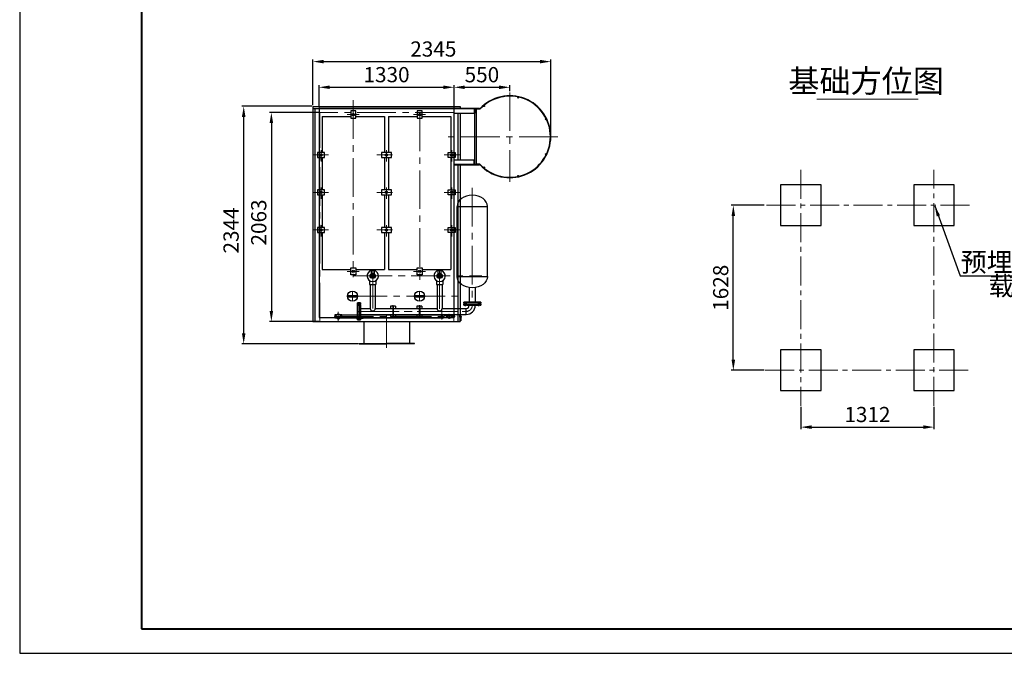
# Model space of a CAD drawing. Units: millimetres. Extents: x 77566 to 97726, y -18945 to -4689.
# Drawn here: x 77566 to 87272, y -18945 to -12694 of the extents above; entities that cross this region are included whole.
import ezdxf

# ---------------------------------------------------------------- set-up
doc = ezdxf.new("R2010")
doc.units = ezdxf.units.MM
for name, pattern in [('CENTER', [50.8, 31.75, -6.35, 6.35, -6.35]), ('CENTER2', [28.575, 19.05, -3.175, 3.175, -3.175]), ('DASHED', [19.05, 12.7, -6.35]), ('DASHED2', [9.525, 6.35, -3.175])]:
    doc.linetypes.add(name, pattern=pattern)
doc.layers.add('3中心线层', color=1, linetype='CENTER')
doc.layers.add('标题栏', color=7, linetype='Continuous')
for name, color, linetype, lineweight in [('中心线', 1, 'CENTER', 9), ('尺寸标注线', 3, 'Continuous', 15), ('标注线', 3, 'Continuous', 15), ('点划线', 1, 'CENTER2', 9), ('虚线', 2, 'DASHED2', 9)]:
    doc.layers.add(name, color=color, linetype=linetype, lineweight=lineweight)
doc.styles.add('工程字', font='isocp.shx', dxfattribs={"bigfont": 'gbcbig.shx'})
doc.dimstyles.new('标注150', dxfattribs={"dimtxt": 150, "dimasz": 105, "dimexe": 20, "dimexo": 10, "dimgap": 30, "dimtad": 1, "dimtxsty": '工程字', "dimcen": 2.5, "dimadec": 0, "dimazin": 0, "dimtfac": 1, "dimtmove": 0, "dimatfit": 3, "dimfxl": 0, "dimarcsym": 0})

# ---------------------------------------------------------------- blocks, each defined once
blk = doc.blocks.new('*D11')
at = {"layer": 'Defpoints', "color": 0}
for p in [(85266.4, -16503.1), (86578.4, -16503.1), (86578.4, -16713.4)]:
    blk.add_point(p, dxfattribs=at)
at = {"layer": '尺寸标注线', "color": 0, "lineweight": -2}
for p, q in [((85266.4, -16513.1), (85266.4, -16733.4)), ((86578.4, -16513.1), (86578.4, -16733.4)), ((85371.4, -16713.4), (86473.4, -16713.4))]:
    blk.add_line(p, q, dxfattribs=at)
at = {"layer": '尺寸标注线', "color": 0}
for points in [[(85371.4, -16695.9), (85371.4, -16730.9), (85266.4, -16713.4)], [(86473.4, -16695.9), (86473.4, -16730.9), (86578.4, -16713.4)]]:
    blk.add_solid(points, dxfattribs=at)
at = {"layer": '尺寸标注线', "color": 0, "lineweight": 15, "insert": (85922.4, -16608.4), "char_height": 150, "attachment_point": 5, "style": '工程字'}
blk.add_mtext('1312', dxfattribs=at)
blk = doc.blocks.new('*D12')
at = {"layer": 'Defpoints', "color": 0}
for p in [(84600.6, -14524.5), (84915.7, -14524.5), (84915.7, -16152.5)]:
    blk.add_point(p, dxfattribs=at)
at = {"layer": '尺寸标注线', "color": 0, "lineweight": -2}
for p, q in [((84905.7, -14524.5), (84580.6, -14524.5)), ((84600.6, -16047.5), (84600.6, -14629.5)), ((84905.7, -16152.5), (84580.6, -16152.5))]:
    blk.add_line(p, q, dxfattribs=at)
at = {"layer": '尺寸标注线', "color": 0}
for points in [[(84583.1, -14629.5), (84618.1, -14629.5), (84600.6, -14524.5)], [(84583.1, -16047.5), (84618.1, -16047.5), (84600.6, -16152.5)]]:
    blk.add_solid(points, dxfattribs=at)
at = {"layer": '尺寸标注线', "color": 0, "lineweight": 15, "insert": (84495.6, -15338.5), "char_height": 150, "attachment_point": 5, "rotation": 90, "style": '工程字'}
blk.add_mtext('1628', dxfattribs=at)
blk = doc.blocks.new('*D42')
at = {"layer": 'Defpoints', "color": 0}
for p in [(82397.4, -13360.9), (82397.4, -13410.6), (81847.4, -13568.6)]:
    blk.add_point(p, dxfattribs=at)
at = {"layer": '尺寸标注线', "color": 0, "lineweight": -2}
for p, q in [((81847.4, -13558.6), (81847.4, -13340.9)), ((81952.4, -13360.9), (82292.4, -13360.9)), ((82397.4, -13400.6), (82397.4, -13340.9))]:
    blk.add_line(p, q, dxfattribs=at)
at = {"layer": '尺寸标注线', "color": 0}
for points in [[(81952.4, -13343.4), (81952.4, -13378.4), (81847.4, -13360.9)], [(82292.4, -13343.4), (82292.4, -13378.4), (82397.4, -13360.9)]]:
    blk.add_solid(points, dxfattribs=at)
at = {"layer": '尺寸标注线', "color": 0, "lineweight": 15, "insert": (82122.4, -13255.9), "char_height": 150, "attachment_point": 5, "style": '工程字'}
blk.add_mtext('550', dxfattribs=at)
blk = doc.blocks.new('*D39')
at = {"layer": 'Defpoints', "color": 0}
for p in [(82801.4, -13107.5), (80456.4, -13548.6), (82801.4, -13848.6)]:
    blk.add_point(p, dxfattribs=at)
at = {"layer": '尺寸标注线', "color": 0, "lineweight": -2}
for p, q in [((80456.4, -13538.6), (80456.4, -13087.5)), ((82801.4, -13838.6), (82801.4, -13087.5)), ((80561.4, -13107.5), (82696.4, -13107.5))]:
    blk.add_line(p, q, dxfattribs=at)
at = {"layer": '尺寸标注线', "color": 0}
for points in [[(80561.4, -13090), (80561.4, -13125), (80456.4, -13107.5)], [(82696.4, -13090), (82696.4, -13125), (82801.4, -13107.5)]]:
    blk.add_solid(points, dxfattribs=at)
at = {"layer": '尺寸标注线', "color": 0, "lineweight": 15, "insert": (81643.5, -13002.5), "char_height": 150, "attachment_point": 5, "style": '工程字'}
blk.add_mtext('2345', dxfattribs=at)
blk = doc.blocks.new('*D38')
at = {"layer": 'Defpoints', "color": 0}
for p in [(79774.4, -13548.6), (80456.4, -13548.6), (80908.9, -15892.6)]:
    blk.add_point(p, dxfattribs=at)
at = {"layer": '尺寸标注线', "color": 0, "lineweight": -2}
for p, q in [((80446.4, -13548.6), (79754.4, -13548.6)), ((79774.4, -15787.6), (79774.4, -13653.6)), ((80898.9, -15892.6), (79754.4, -15892.6))]:
    blk.add_line(p, q, dxfattribs=at)
at = {"layer": '尺寸标注线', "color": 0}
for points in [[(79756.9, -13653.6), (79791.9, -13653.6), (79774.4, -13548.6)], [(79756.9, -15787.6), (79791.9, -15787.6), (79774.4, -15892.6)]]:
    blk.add_solid(points, dxfattribs=at)
at = {"layer": '尺寸标注线', "color": 0, "lineweight": 15, "insert": (79669.4, -14773.5), "char_height": 150, "attachment_point": 5, "rotation": 90, "style": '工程字'}
blk.add_mtext('2344', dxfattribs=at)
blk = doc.blocks.new('*D37')
at = {"layer": 'Defpoints', "color": 0}
for p in [(80526.4, -13608.6), (80047.1, -15671.6), (80526.4, -15671.6)]:
    blk.add_point(p, dxfattribs=at)
at = {"layer": '尺寸标注线', "color": 0, "lineweight": -2}
for p, q in [((80516.4, -13608.6), (80027.1, -13608.6)), ((80047.1, -13713.6), (80047.1, -15566.6)), ((80516.4, -15671.6), (80027.1, -15671.6))]:
    blk.add_line(p, q, dxfattribs=at)
at = {"layer": '尺寸标注线', "color": 0}
for points in [[(80029.6, -13713.6), (80064.6, -13713.6), (80047.1, -13608.6)], [(80029.6, -15566.6), (80064.6, -15566.6), (80047.1, -15671.6)]]:
    blk.add_solid(points, dxfattribs=at)
at = {"layer": '尺寸标注线', "color": 0, "lineweight": 15, "insert": (79942.1, -14694.6), "char_height": 150, "attachment_point": 5, "rotation": 90, "style": '工程字'}
blk.add_mtext('2063', dxfattribs=at)
blk = doc.blocks.new('*D41')
at = {"layer": 'Defpoints', "color": 0}
for p in [(81847.4, -13360.5), (80517.4, -13568.6), (81847.4, -13568.6)]:
    blk.add_point(p, dxfattribs=at)
at = {"layer": '尺寸标注线', "color": 0, "lineweight": -2}
for p, q in [((80517.4, -13558.6), (80517.4, -13340.5)), ((80622.4, -13360.5), (81742.4, -13360.5)), ((81847.4, -13558.6), (81847.4, -13340.5))]:
    blk.add_line(p, q, dxfattribs=at)
at = {"layer": '尺寸标注线', "color": 0}
for points in [[(80622.4, -13343), (80622.4, -13378), (80517.4, -13360.5)], [(81742.4, -13343), (81742.4, -13378), (81847.4, -13360.5)]]:
    blk.add_solid(points, dxfattribs=at)
at = {"layer": '尺寸标注线', "color": 0, "lineweight": 15, "insert": (81182.4, -13255.5), "char_height": 150, "attachment_point": 5, "style": '工程字'}
blk.add_mtext('1330', dxfattribs=at)
blk = doc.blocks.new('df')
at = {"color": 0, "linetype": 'Continuous'}
for p, q in [((-7344.9, -31450.8), (-7344.9, -31484.9)), ((-7306.4, -31460.3), (-7306.4, -31475.8)), ((-7306.4, -31462.6), (-7294.5, -31462.9)), ((-7294.7, -31473.4), (-7306.4, -31473.5)), ((-7296.2, -31462.8), (-7296.2, -31473.3)), ((-7260.7, -31462.6), (-7251.6, -31462.8)), ((-7251.6, -31473.3), (-7260.5, -31473.4)), ((-7251.6, -31462.8), (-7251.6, -31473.3))]:
    blk.add_line(p, q, dxfattribs=at)
blk.add_lwpolyline([(-7344.9, -31448.3), (-7354.2, -31448.3), (-7354.2, -31487.5), (-7344.9, -31487.5)], close=True)
for radius in [17.8, 12.5]:
    blk.add_circle((-7277.6, -31468.5), radius, dxfattribs=at)
for centre, start, end in [((-7296.1, -31335.9), 247.01349, 265.26253), ((-7296.1, -31600.2), 94.73747, 112.98651)]:
    blk.add_arc(centre, 124.8, start, end, dxfattribs=at)
at = {"layer": '中心线', "ltscale": 20}
blk.add_line((-7277.6, -31491.5), (-7277.6, -31446), dxfattribs=at)

msp = doc.modelspace()

# ---------------------------------------------------------------- hatches: boundary and pattern name
at = {"layer": '标注线', "lineweight": 15}
h = msp.add_hatch(dxfattribs=at)
h.set_pattern_fill('ANSI31', color=256, scale=0.1, style=0)
h.set_pattern_definition([(45, (-3004351.81725, -35682.6876), (-0.224506403027, 0.224506403027), [])])
h.paths.add_polyline_path([(81901.958, -15627.485), (81903.958, -15627.485), (81903.958, -15621.485), (81901.958, -15621.485)])
h = msp.add_hatch(dxfattribs=at)
h.set_pattern_fill('ANSI37', color=256, scale=0.3, style=0)
h.set_pattern_definition([(45, (-3004351.8172, -35682.6876), (-0.67351920908, 0.67351920908), []), (135, (-3004351.8172, -35682.6876), (-0.67351920908, -0.67351920908), [])])
h.paths.add_polyline_path([(81905.958, -15663.477), (81903.958, -15661.414), (81903.958, -15617.824), (81905.958, -15617.824)])
h = msp.add_hatch(dxfattribs=at)
h.set_pattern_fill('ANSI37', color=256, scale=0.3, style=0)
h.set_pattern_definition([(135, (3168171.7331, -35682.6876), (0.67351920908, 0.67351920908), []), (45, (3168171.7331, -35682.6876), (0.67351920908, -0.67351920908), [])])
h.paths.add_polyline_path([(81913.958, -15663.477), (81915.958, -15661.414), (81915.958, -15617.824), (81913.958, -15617.824)])
h = msp.add_hatch(dxfattribs=at)
h.set_pattern_fill('ANSI31', color=256, scale=0.1, style=0)
h.set_pattern_definition([(135, (3168171.7331, -35682.6876), (0.224506403027, 0.224506403027), [])])
h.paths.add_polyline_path([(81917.958, -15627.485), (81915.958, -15627.485), (81915.958, -15621.485), (81917.958, -15621.485)])

# ---------------------------------------------------------------- linework, layer by layer
for p, q in [((80456.433, -13548.643), (81908.433, -13548.643)), ((80456.433, -13548.643), (80456.433, -15671.643)), ((80456.433, -13568.643), (81906.433, -13568.643)), ((80476.433, -13568.643), (80476.433, -15671.643)), ((82097.433, -13568.643), (81847.433, -13568.643)), ((82047.433, -13574.643), (81847.433, -13574.643)), ((81908.433, -13548.643), (81908.433, -13568.643)), ((82047.433, -13568.643), (82047.433, -13618.643)), ((82052.724, -13580.799), (82052.044, -13616.68)), ((82052.724, -14116.486), (82052.724, -13580.799)), ((82068.724, -13576.143), (82054.618, -13576.143)), ((82059.59, -13573.933), (82095.471, -13573.253)), ((82068.724, -14121.143), (82068.724, -13576.143)), ((82072.433, -13573.643), (82072.433, -13577.643)), ((82101.476, -13573.643), (82072.433, -13573.643)), ((82103.224, -13577.643), (82072.433, -13577.643)), ((82097.433, -13571.254), (82097.433, -13568.643)), ((80546.433, -13648.199), (80546.433, -14002.643)), ((80546.433, -13648.199), (80828.933, -13648.199)), ((80828.933, -13594.661), (80828.933, -13664.661)), ((80878.933, -13594.661), (80828.933, -13594.661)), ((80828.933, -13664.661), (80878.933, -13664.661)), ((80878.933, -13664.661), (80878.933, -13594.661)), ((80878.933, -13648.199), (81161.433, -13648.199)), ((81161.433, -13648.199), (81161.433, -14002.643)), ((81201.433, -13648.199), (81201.433, -14002.643)), ((81201.433, -13648.199), (81483.933, -13648.199)), ((81483.933, -13594.661), (81483.933, -13664.661)), ((81533.933, -13594.661), (81483.933, -13594.661)), ((81483.933, -13664.661), (81533.933, -13664.661)), ((81533.933, -13664.661), (81533.933, -13594.661)), ((81533.933, -13648.199), (81816.433, -13648.199)), ((81816.433, -13648.199), (81816.433, -14002.643)), ((82050.044, -13618.643), (81847.433, -13618.643)), ((81886.433, -13618.643), (81886.433, -14078.643)), ((81908.433, -13618.643), (81908.433, -14078.643)), ((80572.433, -14002.643), (80502.433, -14002.643)), ((80502.433, -14002.643), (80502.433, -14052.643)), ((80502.433, -14052.643), (80572.433, -14052.643)), ((80546.433, -14052.643), (80546.433, -14372.643)), ((80572.433, -14052.643), (80572.433, -14002.643)), ((81231.433, -14002.643), (81131.433, -14002.643)), ((81131.433, -14002.643), (81131.433, -14052.643)), ((81131.433, -14052.643), (81231.433, -14052.643)), ((81161.433, -14052.643), (81161.433, -14372.643)), ((81201.433, -14052.643), (81201.433, -14372.643)), ((81231.433, -14052.643), (81231.433, -14002.643)), ((81790.433, -14002.643), (81860.433, -14002.643)), ((81790.433, -14052.643), (81790.433, -14002.643)), ((81860.433, -14052.643), (81790.433, -14052.643)), ((81816.433, -14052.643), (81816.433, -14372.643)), ((81860.433, -14002.643), (81860.433, -14052.643)), ((82050.044, -14078.643), (81847.433, -14078.643)), ((82047.433, -14122.643), (81847.433, -14122.643)), ((82097.433, -14128.643), (81847.433, -14128.643)), ((81886.433, -14128.643), (81886.433, -15671.643)), ((81907.413, -14128.643), (81907.413, -15671.643)), ((82047.433, -14128.643), (82047.433, -14078.643)), ((82052.724, -14116.486), (82052.044, -14080.605)), ((82068.724, -14121.143), (82054.618, -14121.143)), ((82059.59, -14123.352), (82095.471, -14124.032)), ((82103.224, -14119.643), (82072.433, -14119.643)), ((82072.433, -14123.643), (82072.433, -14119.643)), ((82101.476, -14123.643), (82072.433, -14123.643)), ((82097.433, -14126.031), (82097.433, -14128.643)), ((80502.433, -14372.643), (80502.433, -14422.643)), ((80572.433, -14372.643), (80502.433, -14372.643)), ((80502.433, -14422.643), (80572.433, -14422.643)), ((80546.433, -14422.643), (80546.433, -14742.643)), ((80572.433, -14422.643), (80572.433, -14372.643)), ((81131.433, -14372.643), (81131.433, -14422.643)), ((81231.433, -14372.643), (81131.433, -14372.643)), ((81131.433, -14422.643), (81231.433, -14422.643)), ((81161.433, -14422.643), (81161.433, -14742.643)), ((81201.433, -14422.643), (81201.433, -14742.643)), ((81231.433, -14422.643), (81231.433, -14372.643)), ((81790.433, -14422.643), (81790.433, -14372.643)), ((81790.433, -14372.643), (81860.433, -14372.643)), ((81860.433, -14422.643), (81790.433, -14422.643)), ((81816.433, -14422.643), (81816.433, -14742.643)), ((81860.433, -14372.643), (81860.433, -14422.643)), ((81877.433, -15226.124), (81877.433, -14538.085)), ((81877.433, -14538.085), (82177.433, -14538.085)), ((82177.433, -15226.124), (82177.433, -14538.085)), ((80572.433, -14742.643), (80502.433, -14742.643)), ((80502.433, -14742.643), (80502.433, -14792.643)), ((80572.433, -14792.643), (80572.433, -14742.643)), ((81231.433, -14742.643), (81131.433, -14742.643)), ((81131.433, -14742.643), (81131.433, -14792.643)), ((81231.433, -14792.643), (81231.433, -14742.643)), ((81790.433, -14742.643), (81860.433, -14742.643)), ((81790.433, -14792.643), (81790.433, -14742.643)), ((81860.433, -14742.643), (81860.433, -14792.643)), ((80502.433, -14792.643), (80572.433, -14792.643)), ((80546.433, -14792.643), (80546.433, -15158.199)), ((81131.433, -14792.643), (81231.433, -14792.643)), ((81161.433, -14792.643), (81161.433, -15158.199)), ((81201.433, -14792.643), (81201.433, -15158.199)), ((81860.433, -14792.643), (81790.433, -14792.643)), ((81816.433, -14792.643), (81816.433, -15158.199)), ((80546.433, -15158.199), (80828.933, -15158.199)), ((80828.933, -15141.737), (80878.933, -15141.737)), ((80828.933, -15211.737), (80828.933, -15141.737)), ((80878.933, -15211.737), (80828.933, -15211.737)), ((80878.933, -15141.737), (80878.933, -15211.737)), ((80878.933, -15158.199), (81161.433, -15158.199)), ((81032.748, -15163.698), (81059.119, -15163.698)), ((81032.748, -15234.839), (81032.748, -15163.698)), ((81059.119, -15210.724), (81032.748, -15210.724)), ((81059.119, -15234.839), (81032.748, -15234.839)), ((81059.119, -15163.698), (81059.119, -15234.839)), ((81201.433, -15158.199), (81483.933, -15158.199)), ((81483.933, -15141.737), (81533.933, -15141.737)), ((81483.933, -15211.737), (81483.933, -15141.737)), ((81533.933, -15211.737), (81483.933, -15211.737)), ((81533.933, -15141.737), (81533.933, -15211.737)), ((81533.933, -15158.199), (81816.433, -15158.199)), ((81692.748, -15163.698), (81719.119, -15163.698)), ((81692.748, -15234.839), (81692.748, -15163.698)), ((81719.119, -15210.724), (81692.748, -15210.724)), ((81719.119, -15234.839), (81692.748, -15234.839)), ((81719.119, -15163.698), (81719.119, -15234.839)), ((81877.433, -15226.124), (82177.433, -15226.124)), ((81014.934, -15268.279), (81014.934, -15307.878)), ((81014.934, -15307.878), (81076.934, -15307.878)), ((81020.934, -15307.878), (81020.934, -15541.643)), ((81070.934, -15307.878), (81070.934, -15541.643)), ((81076.934, -15268.279), (81076.934, -15307.878)), ((81674.933, -15268.279), (81674.933, -15307.878)), ((81674.933, -15307.878), (81736.933, -15307.878)), ((81680.933, -15307.878), (81680.933, -15541.643)), ((81730.933, -15307.878), (81730.933, -15541.643)), ((81736.933, -15268.279), (81736.933, -15307.878)), ((80799.757, -15414.653), (80895.109, -15414.653)), ((80799.757, -15428.632), (80895.109, -15428.632)), ((80838.202, -15414.653), (80838.202, -15428.632)), ((80856.665, -15414.653), (80856.665, -15428.632)), ((81459.757, -15414.653), (81555.109, -15414.653)), ((81459.757, -15428.632), (81555.109, -15428.632)), ((81498.202, -15414.653), (81498.202, -15428.632)), ((81516.665, -15414.653), (81516.665, -15428.632)), ((81997.458, -15337.315), (81997.458, -15481.643)), ((82057.458, -15337.308), (82057.458, -15481.643)), ((80895.934, -15488.143), (80907.934, -15488.143)), ((80895.934, -15655.143), (80895.934, -15488.143)), ((80907.934, -15488.143), (80895.934, -15488.143)), ((80895.934, -15488.143), (80895.934, -15496.643)), ((80907.934, -15488.143), (80895.934, -15488.143)), ((80895.934, -15496.643), (80907.934, -15496.643)), ((80907.934, -15514.643), (80895.934, -15514.643)), ((80895.934, -15514.643), (80895.934, -15628.643)), ((80907.934, -15496.643), (80897.934, -15496.643)), ((80907.934, -15488.143), (80907.934, -15514.643)), ((80907.934, -15514.643), (80910.934, -15517.643)), ((80913.934, -15514.643), (80910.934, -15517.643)), ((80910.934, -15517.643), (80910.934, -15625.643)), ((80910.934, -15517.643), (80910.934, -15625.643)), ((80913.934, -15488.143), (80925.934, -15488.143)), ((80913.934, -15488.143), (80925.934, -15488.143)), ((80913.934, -15488.143), (80913.934, -15514.643)), ((80925.934, -15488.143), (80913.934, -15488.143)), ((80925.934, -15496.643), (80913.934, -15496.643)), ((80913.934, -15496.643), (80923.934, -15496.643)), ((80913.934, -15514.643), (80925.934, -15514.643)), ((80925.934, -15488.143), (80925.934, -15496.643)), ((80925.934, -15655.143), (80925.934, -15488.143)), ((80925.934, -15514.643), (80925.934, -15628.643)), ((81220.934, -15521.643), (81220.934, -15541.643)), ((81270.934, -15521.643), (81220.934, -15521.643)), ((81242.934, -15527.643), (81242.934, -15615.643)), ((81248.934, -15527.643), (81242.934, -15527.643)), ((81248.934, -15527.643), (81248.934, -15615.643)), ((81270.934, -15521.643), (81270.934, -15541.643)), ((81480.933, -15521.643), (81480.933, -15541.643)), ((81530.933, -15521.643), (81480.933, -15521.643)), ((81502.933, -15527.643), (81502.933, -15615.643)), ((81508.933, -15527.643), (81502.933, -15527.643)), ((81508.933, -15527.643), (81508.933, -15615.643)), ((81530.933, -15521.643), (81530.933, -15541.643)), ((81943.958, -15481.643), (81943.958, -15493.643)), ((82110.958, -15481.643), (81943.958, -15481.643)), ((81943.958, -15493.643), (81943.958, -15481.643)), ((81943.958, -15481.643), (81952.458, -15481.643)), ((81943.958, -15493.643), (81943.958, -15481.643)), ((81943.958, -15493.643), (81970.458, -15493.643)), ((81943.958, -15499.643), (81943.958, -15511.643)), ((81943.958, -15499.643), (81943.958, -15511.643)), ((81943.958, -15499.643), (81970.458, -15499.643)), ((81943.958, -15511.643), (81943.958, -15499.643)), ((81943.958, -15511.643), (81952.458, -15511.643)), ((82110.958, -15511.643), (81943.958, -15511.643)), ((81952.458, -15481.643), (81952.458, -15493.643)), ((81952.458, -15493.643), (81952.458, -15483.643)), ((81952.458, -15511.643), (81952.458, -15499.643)), ((81952.458, -15499.643), (81952.458, -15509.643)), ((81970.458, -15493.643), (81970.458, -15481.643)), ((81970.458, -15481.643), (82084.458, -15481.643)), ((81970.458, -15493.643), (81973.458, -15496.643)), ((81970.458, -15499.643), (81973.458, -15496.643)), ((81970.458, -15499.643), (81970.458, -15511.643)), ((81970.458, -15511.643), (82084.458, -15511.643)), ((81973.458, -15496.643), (82081.458, -15496.643)), ((81973.458, -15496.643), (82081.458, -15496.643)), ((81997.458, -15511.643), (82057.458, -15511.643)), ((82084.458, -15493.643), (82081.458, -15496.643)), ((82084.458, -15499.643), (82081.458, -15496.643)), ((82084.458, -15481.643), (82084.458, -15493.643)), ((82084.458, -15481.643), (82084.458, -15493.643)), ((82084.458, -15493.643), (82110.958, -15493.643)), ((82084.458, -15511.643), (82084.458, -15499.643)), ((82084.458, -15511.643), (82084.458, -15499.643)), ((82084.458, -15499.643), (82110.958, -15499.643)), ((82102.458, -15493.643), (82102.458, -15481.643)), ((82102.458, -15493.643), (82102.458, -15481.643)), ((82102.458, -15481.643), (82110.958, -15481.643)), ((82102.458, -15499.643), (82102.458, -15511.643)), ((82102.458, -15499.643), (82102.458, -15511.643)), ((82102.458, -15511.643), (82110.958, -15511.643)), ((82110.958, -15493.643), (82110.958, -15481.643)), ((82110.958, -15481.643), (82110.958, -15493.643)), ((82110.958, -15511.643), (82110.958, -15499.643)), ((82110.958, -15499.643), (82110.958, -15511.643)), ((80672.581, -15605.524), (80672.581, -15621.643)), ((80690.581, -15605.524), (80672.581, -15605.524)), ((80672.581, -15637.761), (80672.581, -15621.643)), ((80740.907, -15605.524), (80722.907, -15605.524)), ((80740.907, -15621.643), (80740.907, -15605.524)), ((80740.907, -15606.687), (81724.421, -15606.687)), ((80740.907, -15621.643), (80740.907, -15637.761)), ((80925.934, -15541.643), (81020.934, -15541.643)), ((80925.934, -15601.643), (81967.458, -15601.643)), ((81070.934, -15541.643), (81680.933, -15541.643)), ((81220.934, -15601.643), (81220.934, -15621.643)), ((81220.934, -15621.643), (81270.934, -15621.643)), ((81242.934, -15615.643), (81248.934, -15615.643)), ((81270.934, -15601.643), (81270.934, -15621.643)), ((81480.933, -15601.643), (81480.933, -15621.643)), ((81480.933, -15621.643), (81530.933, -15621.643)), ((81502.933, -15615.643), (81508.933, -15615.643)), ((81530.933, -15601.643), (81530.933, -15621.643)), ((81730.933, -15541.643), (81967.458, -15541.643)), ((81827.508, -15612.541), (81836.008, -15612.541)), ((81827.508, -15630.541), (81827.508, -15612.541)), ((81827.508, -15617.791), (81836.508, -15617.791)), ((81836.008, -15630.541), (81836.008, -15612.541)), ((81836.456, -15613.791), (81839.508, -15613.791)), ((81836.508, -15628.041), (81836.508, -15615.041)), ((81839.508, -15629.291), (81839.508, -15613.791)), ((81839.508, -15615.041), (81841.508, -15615.041)), ((81841.508, -15628.041), (81841.508, -15615.041)), ((81841.508, -15615.791), (81843.008, -15615.791)), ((81843.008, -15631.041), (81843.008, -15612.041)), ((81843.008, -15612.041), (81845.008, -15612.041)), ((81845.008, -15631.041), (81845.008, -15612.041)), ((81845.008, -15616.541), (81855.949, -15616.541)), ((81903.958, -15617.824), (81903.958, -15661.414)), ((81903.958, -15617.824), (81905.958, -15617.824)), ((81904.958, -15611.643), (81909.958, -15611.643)), ((81904.958, -15616.391), (81904.958, -15611.643)), ((81904.958, -15616.391), (81909.958, -15616.391)), ((81905.958, -15622.005), (81905.958, -15616.391)), ((81905.958, -15617.824), (81905.958, -15663.477)), ((81905.958, -15622.005), (81906.192, -15621.81)), ((81905.958, -15622.005), (81909.958, -15622.005)), ((81906.635, -15623.765), (81905.958, -15622.005)), ((81906.192, -15621.81), (81909.958, -15621.81)), ((81906.401, -15623.96), (81906.635, -15623.765)), ((81906.869, -15625.837), (81906.401, -15623.96)), ((81906.401, -15623.96), (81909.958, -15623.96)), ((81906.635, -15623.765), (81909.958, -15623.765)), ((81914.958, -15611.643), (81909.958, -15611.643)), ((81914.958, -15616.391), (81909.958, -15616.391)), ((81913.724, -15621.81), (81909.958, -15621.81)), ((81913.958, -15622.005), (81909.958, -15622.005)), ((81913.281, -15623.765), (81909.958, -15623.765)), ((81913.515, -15623.96), (81909.958, -15623.96)), ((81913.047, -15625.837), (81913.515, -15623.96)), ((81913.281, -15623.765), (81913.958, -15622.005)), ((81913.515, -15623.96), (81913.281, -15623.765)), ((81913.958, -15622.005), (81913.724, -15621.81)), ((81913.958, -15622.005), (81913.958, -15616.391)), ((81913.958, -15617.824), (81913.958, -15664.133)), ((81915.958, -15617.824), (81913.958, -15617.824)), ((81914.958, -15616.391), (81914.958, -15611.643)), ((81915.958, -15617.824), (81915.958, -15662.133)), ((81967.458, -15601.643), (81967.458, -15541.643)), ((80456.433, -15671.643), (81907.413, -15671.643)), ((80690.581, -15637.761), (80672.581, -15637.761)), ((80740.907, -15637.761), (80722.907, -15637.761)), ((80740.907, -15636.598), (81724.421, -15636.598)), ((80895.934, -15628.643), (80907.934, -15628.643)), ((80895.934, -15628.643), (80907.934, -15628.643)), ((80907.934, -15646.643), (80895.934, -15646.643)), ((80907.934, -15646.643), (80895.934, -15646.643)), ((80895.934, -15646.643), (80895.934, -15655.143)), ((80907.934, -15655.143), (80895.934, -15655.143)), ((80895.934, -15655.143), (80907.934, -15655.143)), ((80907.934, -15628.643), (80910.934, -15625.643)), ((80907.934, -15628.643), (80907.934, -15655.143)), ((80913.934, -15628.643), (80910.934, -15625.643)), ((80925.934, -15628.643), (80913.934, -15628.643)), ((80925.934, -15628.643), (80913.934, -15628.643)), ((80913.934, -15628.643), (80913.934, -15655.143)), ((80913.934, -15646.643), (80925.934, -15646.643)), ((80913.934, -15646.643), (80925.934, -15646.643)), ((80925.934, -15655.143), (80913.934, -15655.143)), ((80913.934, -15655.143), (80925.934, -15655.143)), ((80925.934, -15646.643), (80925.934, -15655.143)), ((80958.932, -15671.643), (80958.932, -15887.643)), ((81408.932, -15671.643), (81408.932, -15887.643)), ((81827.508, -15625.291), (81836.508, -15625.291)), ((81827.508, -15630.541), (81836.008, -15630.541)), ((81836.456, -15629.291), (81839.508, -15629.291)), ((81839.508, -15628.041), (81841.508, -15628.041)), ((81841.508, -15627.291), (81843.008, -15627.291)), ((81843.008, -15631.041), (81845.008, -15631.041)), ((81845.008, -15626.541), (81855.949, -15626.541)), ((81906.635, -15626.033), (81906.869, -15625.837)), ((81906.958, -15627.964), (81906.635, -15626.033)), ((81906.635, -15626.033), (81909.958, -15626.033)), ((81906.869, -15625.837), (81909.958, -15625.837)), ((81906.958, -15627.964), (81909.958, -15627.964)), ((81913.047, -15625.837), (81909.958, -15625.837)), ((81913.281, -15626.033), (81909.958, -15626.033)), ((81912.958, -15627.964), (81909.958, -15627.964)), ((81912.958, -15627.964), (81913.281, -15626.033)), ((81913.281, -15626.033), (81913.047, -15625.837)), ((80908.932, -15887.643), (81183.932, -15887.643)), ((80908.932, -15892.643), (80908.932, -15887.643)), ((80908.932, -15892.643), (81183.932, -15892.643)), ((81458.932, -15887.643), (81183.932, -15887.643)), ((81458.932, -15892.643), (81183.932, -15892.643)), ((81458.932, -15892.643), (81458.932, -15887.643))]:
    msp.add_line(p, q)
at = {"ltscale": 10}
for p, q in [((81907.35, -15614.001), (81907.35, -15611.643)), ((81907.35, -15614.001), (81912.566, -15614.017)), ((81912.566, -15614.017), (81912.566, -15611.643)), ((81913.958, -15621.93), (81913.958, -15619.85))]:
    msp.add_line(p, q, dxfattribs=at)
for points in [[(80517.433, -15631.643), (81847.433, -15631.643), (81847.433, -13568.643), (80517.433, -13568.643)], [(85066.364, -14724.457), (85466.364, -14724.457), (85466.364, -14324.457), (85066.364, -14324.457)], [(86378.364, -14724.457), (86778.364, -14724.457), (86778.364, -14324.457), (86378.364, -14324.457)], [(81901.958, -15627.485), (81903.958, -15627.485), (81903.958, -15621.485), (81901.958, -15621.485)], [(81905.958, -15611.643), (81913.958, -15611.643), (81913.958, -15601.643), (81905.958, -15601.643)], [(81917.958, -15627.485), (81915.958, -15627.485), (81915.958, -15621.485), (81917.958, -15621.485)], [(85066.364, -16352.457), (85466.364, -16352.457), (85466.364, -15952.457), (85066.364, -15952.457)], [(86378.364, -16352.457), (86778.364, -16352.457), (86778.364, -15952.457), (86378.364, -15952.457)]]:
    msp.add_lwpolyline(points, close=True)
at = {"lineweight": 15, "const_width": 0.15}
for points in [[(81905.958, -15663.477), (81903.958, -15661.414), (81903.958, -15617.824), (81905.958, -15617.824), (81905.958, -15663.477)], [(81913.958, -15663.477), (81915.958, -15661.414), (81915.958, -15617.824), (81913.958, -15617.824), (81913.958, -15663.477)]]:
    msp.add_lwpolyline(points, dxfattribs=at)
for centre, radius in [((82479.556, -13462.286), 5), ((82143.54, -13546.064), 5), ((80853.933, -13629.661), 12), ((81508.933, -13629.661), 12), ((82752.447, -13675.491), 5), ((80537.433, -14027.643), 12), ((81181.433, -14027.643), 12), ((81825.433, -14027.643), 12), ((82752.447, -14021.794), 5), ((82143.54, -14151.221), 5), ((82479.556, -14234.999), 5), ((80537.433, -14397.643), 12), ((81181.433, -14397.643), 12), ((81825.433, -14397.643), 12), ((80537.433, -14767.643), 12), ((81181.433, -14767.643), 12), ((81825.433, -14767.643), 12), ((80853.933, -15176.737), 12), ((81045.934, -15221.643), 25.5), ((81508.933, -15176.737), 12), ((81705.933, -15221.643), 25.5), ((80847.433, -15421.643), 50.061), ((81507.433, -15421.643), 50.061), ((80706.744, -15621.643), 0.605)]:
    msp.add_circle(centre, radius)
for centre, radius, start, end in [((82397.433, -13848.643), 404, 222.8978257, 137.1021743), ((82397.433, -13848.643), 400, 222.6485918, 137.3514082), ((82059.723, -13580.932), 7, 91.0857793, 178.9142207), ((82095.433, -13571.254), 2, 271.0857793, 0), ((82050.044, -13616.643), 2, 270, 358.9142207), ((82050.044, -14080.643), 2, 1.0857793, 90), ((82059.723, -14116.353), 7, 181.0857793, 268.9142207), ((82095.433, -14126.031), 2, 0, 88.9142207), ((81045.934, -15221.643), 56, 103.6184551, 76.3815449), ((81705.933, -15221.643), 56, 103.6184551, 76.3815449), ((81967.458, -15511.643), 30, 270, 0), ((81967.458, -15511.643), 90, 270, 0), ((80706.744, -15621.643), 22.827, 64.8462194, 55.2650467), ((80706.744, -15621.643), 22.827, 55.2650467, 64.8462194), ((81045.934, -15541.643), 25, 180, 0), ((81705.933, -15541.643), 25, 180, 0), ((81840.879, -15621.541), 13.886, 164.3328918, 195.6671082), ((81834.133, -15615.166), 7.126, 158.3852211, 201.6147789), ((81829.383, -15615.166), 7.126, 338.3852211, 21.6147789), ((81822.638, -15621.541), 13.886, 344.3328918, 15.6671082), ((81834.133, -15627.916), 7.126, 158.3852211, 201.6147789), ((81829.383, -15627.916), 7.126, 338.3852211, 21.6147789)]:
    msp.add_arc(centre, radius, start, end)
msp.add_ellipse((82027.433, -14538.085), major_axis=(150, 0), ratio=0.75653708, start_param=0, end_param=3.14159265)
at = {"extrusion": (0, 0, -1)}
msp.add_ellipse((82027.433, -15226.124), major_axis=(150, 0), ratio=0.75653708, start_param=0, end_param=3.14159265, dxfattribs=at)
at = {"color": 0, "linetype": 'ByBlock'}
for p in [(81906.635, -15626.033), (81906.869, -15625.837), (81906.869, -15625.837), (81909.958, -15625.837)]:
    msp.add_point(p, dxfattribs=at)
at = {"layer": '3中心线层'}
for p, q in [((80888.836, -15505.643), (80933.346, -15505.643)), ((81961.458, -15518.74), (81961.458, -15474.23)), ((82093.458, -15518.74), (82093.458, -15474.23)), ((80888.836, -15571.643), (80932.09, -15571.643)), ((80888.836, -15637.643), (80933.346, -15637.643))]:
    msp.add_line(p, q, dxfattribs=at)
at = {"layer": '标注线', "lineweight": 15}
msp.add_line((85423.901, -13477.711), (86423.901, -13477.711), dxfattribs=at)
at = {"layer": '标注线'}
msp.add_spline([(81855.949, -15616.541), (81852.712, -15619.778), (81856.782, -15623.848), (81855.949, -15626.541)], degree=3, dxfattribs=at)
at = {"layer": '标注线', "lineweight": 15}
msp.add_open_spline([(81903.958, -15661.414), (81904.684, -15662.242), (81906.343, -15664.133), (81910.019, -15665.738), (81914.001, -15664.873), (81915.357, -15661.946), (81916.768, -15662.035), (81917.221, -15662.091)], degree=3, knots=[0, 0, 0, 0, 3.28434461, 7.50530028, 11.43904605, 14.26747318, 15.54911784, 15.54911784, 15.54911784, 15.54911784], dxfattribs=at)
at = {"layer": '标题栏', "color": 3}
msp.add_lwpolyline([(77566.455, -18944.836), (97726.455, -18944.836), (97726.455, -4688.836), (77566.455, -4688.836)], close=True, dxfattribs=at)
at = {"layer": '标题栏', "lineweight": 40}
msp.add_lwpolyline([(78766.455, -18704.836), (97486.455, -18704.836), (97486.455, -4928.836), (78766.455, -4928.836)], close=True, dxfattribs=at)
at = {"layer": '点划线', "linetype": 'CENTER2', "lineweight": 9, "ltscale": 20}
for p, q in [((80853.933, -13487.947), (80853.933, -15234.839)), ((82397.433, -13410.595), (82397.433, -14294.08)), ((81846.433, -13608.643), (80526.433, -13608.643)), ((80526.433, -15671.643), (80526.433, -13608.643)), ((80911.142, -13629.661), (80794.019, -13629.661)), ((81566.142, -13629.661), (81449.019, -13629.661)), ((81508.933, -13608.643), (81508.933, -15307.878)), ((81846.433, -15671.643), (81846.433, -13608.643)), ((82869.2, -13848.643), (81769.081, -13848.643)), ((80610.779, -14027.643), (80458.711, -14027.643)), ((80537.433, -13980.503), (80537.433, -14091.273)), ((81239.779, -14027.643), (81087.711, -14027.643)), ((81181.433, -13980.503), (81181.433, -14091.273)), ((81901.279, -14027.643), (81749.211, -14027.643)), ((81754.587, -14027.643), (81906.655, -14027.643)), ((81825.433, -13980.503), (81825.433, -14091.273)), ((80537.433, -14350.503), (80537.433, -14461.273)), ((81181.433, -14350.503), (81181.433, -14461.273)), ((81825.433, -14350.503), (81825.433, -14461.273)), ((82027.433, -14353.621), (82027.433, -15481.643)), ((80610.779, -14397.643), (80458.711, -14397.643)), ((81239.779, -14397.643), (81087.711, -14397.643)), ((81901.279, -14397.643), (81749.211, -14397.643)), ((81754.587, -14397.643), (81906.655, -14397.643)), ((80537.433, -14720.503), (80537.433, -14831.273)), ((81181.433, -14720.503), (81181.433, -14831.273)), ((81825.433, -14720.503), (81825.433, -14831.273)), ((80610.779, -14767.643), (80458.711, -14767.643)), ((81239.779, -14767.643), (81087.711, -14767.643)), ((81901.279, -14767.643), (81749.211, -14767.643)), ((81754.587, -14767.643), (81906.655, -14767.643)), ((80911.142, -15176.737), (80794.019, -15176.737)), ((80853.933, -15221.643), (81829.736, -15221.643)), ((80856.433, -15221.643), (82121.433, -15221.643)), ((81045.934, -15158.199), (81045.934, -15295.467)), ((81566.142, -15176.737), (81449.019, -15176.737)), ((81705.933, -15158.199), (81705.933, -15295.467)), ((81705.933, -15221.643), (81705.933, -15545.701)), ((81045.934, -15273.691), (81045.934, -15410.958)), ((81045.934, -15273.691), (81045.934, -15541.643)), ((81705.933, -15273.691), (81705.933, -15410.958)), ((81705.933, -15273.691), (81705.933, -15410.958)), ((80806.372, -15421.643), (81907.413, -15421.643)), ((80847.433, -15371.582), (80847.433, -15471.703)), ((81507.433, -15371.582), (81507.433, -15471.703)), ((80672.581, -15621.643), (81807.685, -15621.643)), ((80706.744, -15576.622), (80706.744, -15665.554)), ((80911.433, -15571.643), (81907.413, -15571.643)), ((80911.433, -15571.643), (81983.501, -15571.643)), ((80925.934, -15571.643), (81967.458, -15571.643)), ((81181.432, -15612.187), (81181.432, -15931.197)), ((81728.837, -15554.454), (81728.837, -15649.962)), ((80884.973, -15640.887), (80950.787, -15640.887)), ((81419.82, -15671.643), (81714.658, -15671.643))]:
    msp.add_line(p, q, dxfattribs=at)
at = {"layer": '点划线', "linetype": 'CENTER2', "lineweight": 9, "ltscale": 15}
for p, q in [((85266.364, -14173.788), (85266.364, -16503.127)), ((86578.364, -16503.127), (86578.364, -14173.788)), ((86929.034, -14524.457), (84915.695, -14524.457)), ((84915.695, -16152.457), (86929.034, -16152.457))]:
    msp.add_line(p, q, dxfattribs=at)
at = {"layer": '点划线', "linetype": 'CENTER2', "lineweight": 9, "ltscale": 5}
for p, q in [((81245.934, -15629.775), (81245.934, -15511.122)), ((81505.933, -15629.775), (81505.933, -15511.122))]:
    msp.add_line(p, q, dxfattribs=at)
at = {"layer": '点划线', "lineweight": 9, "ltscale": 5}
msp.add_line((81909.958, -15665.276), (81909.958, -15601.643), dxfattribs=at)
at = {"layer": '点划线', "linetype": 'CENTER2', "lineweight": 9, "ltscale": 5}
msp.add_arc((81967.458, -15511.643), 60, 270, 0, dxfattribs=at)
at = {"layer": '虚线', "linetype": 'DASHED', "lineweight": 9, "ltscale": 0.1}
for p, q in [((81908.084, -15614.003), (81908.084, -15627.964)), ((81911.832, -15614.014), (81911.832, -15627.964))]:
    msp.add_line(p, q, dxfattribs=at)

# ---------------------------------------------------------------- block references
at = {"color": 0, "xscale": -1, "rotation": 180}
msp.add_blockref('df', (89078.574, -47089.514), dxfattribs=at)

# ---------------------------------------------------------------- texts
at = {"layer": '标注线', "lineweight": 15, "style": '工程字'}
for s, insert, char_height, width, attachment_point in [('基础方位图', (85910.1, -13327.711), 225, 935.01627, 5), ('预埋钢板{\\H0.8x;4-400X400X20}', (86842.272, -14992.212), 187.5, 1956.34802, 1), ('载荷{\\H0.8x;2tX1.2}（每块）', (87115.122, -15226.803), 187.5, 1764.65043, 1)]:
    msp.add_mtext(s, dxfattribs=dict(at, insert=insert, char_height=char_height, width=width, attachment_point=attachment_point))

# ---------------------------------------------------------------- dimensions: what is measured, and where the dimension line sits
at = {"layer": '尺寸标注线', "lineweight": 15}
dim = msp.add_linear_dim(base=(82801.433, -13107.533), p1=(80456.433, -13548.643), p2=(82801.433, -13848.643), dimstyle='标注150', override={"dimtxsty": '工程字'}, dxfattribs=at)
dim.commit()
dim.dimension.update_dxf_attribs({"geometry": '*D39', "text_midpoint": (81643.476, -13107.533), "dimtype": 160})
for base, p1, p2, picture, middle in [((81847.433, -13360.527), (80517.433, -13568.643), (81847.433, -13568.643), '*D41', (81182.433, -13255.527)), ((82397.433, -13360.907), (81847.433, -13568.643), (82397.433, -13410.595), '*D42', (82122.433, -13255.907)), ((86578.364, -16713.445), (85266.364, -16503.127), (86578.364, -16503.127), '*D11', (85922.364, -16608.43))]:
    dim = msp.add_linear_dim(base=base, p1=p1, p2=p2, dimstyle='标注150', dxfattribs=at)
    dim.commit()
    dim.dimension.update_dxf_attribs({"geometry": picture, "text_midpoint": middle})
for base, p1, p2, picture, middle in [((79774.4, -13548.643), (80908.932, -15892.643), (80456.433, -13548.643), '*D38', (79774.4, -14773.504)), ((80047.077, -15671.643), (80526.433, -13608.643), (80526.433, -15671.643), '*D37', (80047.077, -14694.586))]:
    dim = msp.add_linear_dim(base=base, p1=p1, p2=p2, angle=90, dimstyle='标注150', override={"dimtxsty": '工程字'}, dxfattribs=at)
    dim.commit()
    dim.dimension.update_dxf_attribs({"geometry": picture, "text_midpoint": middle, "dimtype": 160})
dim = msp.add_linear_dim(base=(84600.59, -14524.457), p1=(84915.695, -16152.457), p2=(84915.695, -14524.457), angle=90, dimstyle='标注150', dxfattribs=at)
dim.commit()
dim.dimension.update_dxf_attribs({"geometry": '*D12', "text_midpoint": (84495.576, -15338.457)})

# ---------------------------------------------------------------- leaders
at = {"layer": '标注线', "lineweight": 15}
msp.add_leader([(86585.865, -14530.602), (86837.15, -15220.635), (88700.371, -15220.635)], dimstyle='标注150', override={"dimgap": 25, "dimtad": 0}, dxfattribs=at)

doc.saveas('drawing.dxf')
